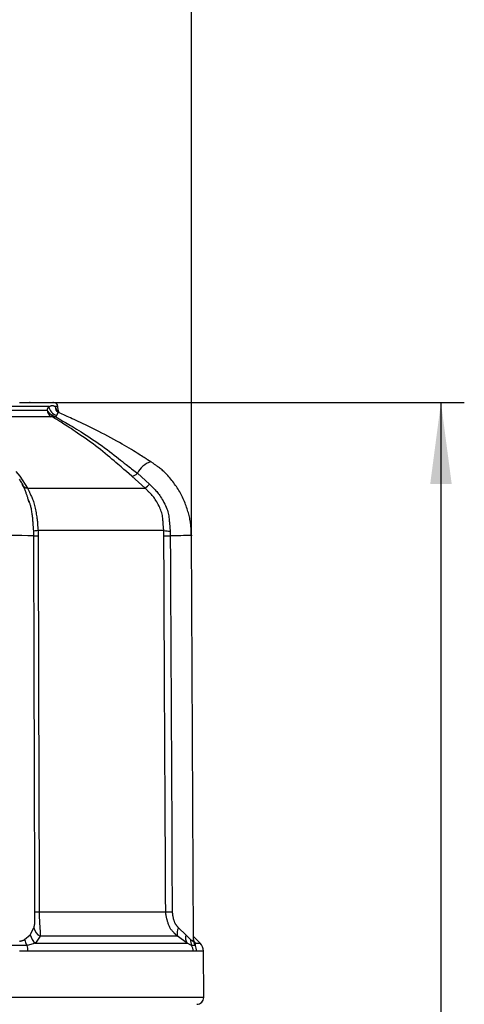
# Model space of a CAD drawing. Units: inches. Extents: x -5 to 215, y -5 to 302.
# Drawn here: x 67 to 86, y 223 to 265 of the extents above; entities that cross this region are included whole.
import ezdxf

# ---------------------------------------------------------------- set-up
doc = ezdxf.new("R2010")
doc.units = ezdxf.units.IN
doc.layers.add('1', color=7, linetype='Continuous')
doc.layers.add('21', color=7, linetype='Continuous')
doc.styles.add('CONVERTER_11', font='txt.shx', dxfattribs={"width": 0.9})
doc.dimstyles.new('ME10_DIM_13', dxfattribs={"dimtxt": 3.5, "dimasz": 3.5, "dimexe": 1, "dimexo": 0, "dimgap": 1, "dimtad": 1, "dimzin": 12, "dimdsep": 46, "dimtxsty": 'CONVERTER_11', "dimsah": 1, "dimcen": 0.09, "dimclrd": 2, "dimclre": 2, "dimclrt": 7, "dimadec": 0, "dimazin": 0, "dimtfac": 1, "dimtdec": 4, "dimtix": 1, "dimtmove": 0, "dimatfit": 3, "dimfxl": 1, "dimtolj": 1, "dimtzin": 0, "dimarcsym": 0})
doc.dimstyles.new('ME10_DIM_14', dxfattribs={"dimtxt": 3.5, "dimasz": 3.5, "dimexe": 1, "dimexo": 0, "dimgap": 1, "dimtad": 1, "dimzin": 12, "dimdsep": 46, "dimtxsty": 'CONVERTER_11', "dimsah": 1, "dimcen": 0.09, "dimclrd": 2, "dimclre": 2, "dimclrt": 7, "dimadec": 0, "dimazin": 0, "dimtfac": 1, "dimtdec": 4, "dimtix": 1, "dimtmove": 0, "dimatfit": 3, "dimfxl": 1, "dimtolj": 1, "dimtzin": 0, "dimarcsym": 0})

# ---------------------------------------------------------------- blocks, each defined once
blk = doc.blocks.new('*D6')
at = {"layer": '1', "color": 2, "linetype": 'Continuous'}
for p, q in [((68.525, 248.54), (86.134, 248.54)), ((85.134, 248.54), (85.134, 134.54)), ((68.525, 134.54), (86.134, 134.54))]:
    blk.add_line(p, q, dxfattribs=at)
at = {"layer": '1', "color": 2}
for points in [[(85.595, 245.04), (84.673, 245.04), (85.134, 248.54)], [(84.673, 138.04), (85.595, 138.04), (85.134, 134.54)]]:
    blk.add_solid(points, dxfattribs=at)
at = {"layer": '1', "color": 7, "insert": (84.134, 187.666), "char_height": 3.5, "attachment_point": 7, "rotation": 90, "line_spacing_factor": 0.60024, "style": 'CONVERTER_11'}
blk.add_mtext('114', dxfattribs=at)
blk = doc.blocks.new('*D7')
at = {"layer": '1', "color": 2, "linetype": 'Continuous'}
for p, q in [((40.75, 242.831), (40.75, 267.54)), ((74.439, 242.831), (74.439, 267.54)), ((40.75, 266.54), (74.439, 266.54))]:
    blk.add_line(p, q, dxfattribs=at)
at = {"layer": '1', "color": 2}
for points in [[(44.25, 267.001), (44.25, 266.079), (40.75, 266.54)], [(70.939, 266.079), (70.939, 267.001), (74.439, 266.54)]]:
    blk.add_solid(points, dxfattribs=at)
at = {"layer": '1', "color": 7, "insert": (53.72, 267.54), "char_height": 3.5, "attachment_point": 7, "rotation": 0.0003, "line_spacing_factor": 0.60024, "style": 'CONVERTER_11'}
blk.add_mtext('{\\Fgdt;n}35', dxfattribs=at)

msp = doc.modelspace()

# ---------------------------------------------------------------- linework, layer by layer
at = {"layer": '1', "color": 7}
for p in [(68.525, 248.54), (74.439, 242.831)]:
    msp.add_point(p, dxfattribs=at)
at = {"layer": '21', "color": 7, "linetype": 'Continuous'}
for p, q in [((68.328, 248.359), (64.274, 248.359)), ((64.506, 248.203), (68.263, 248.203)), ((67.07, 248.54), (68.525, 248.54)), ((68.723, 248.359), (68.611, 248.359)), ((68.661, 248.203), (68.736, 248.203)), ((68.432, 247.93), (64.616, 247.93)), ((67.423, 244.872), (72.454, 244.872)), ((73.259, 243.045), (67.87, 243.045)), ((67.921, 226.711), (73.341, 226.711)), ((67.761, 225.368), (74.256, 225.368)), ((73.842, 225.666), (67.965, 225.666)), ((74.61, 225.368), (74.813, 225.368)), ((74.516, 225.02), (67.439, 225.02)), ((74.958, 225.02), (74.67, 225.02)), ((57.594, 223.043), (74.969, 223.043))]:
    msp.add_line(p, q, dxfattribs=at)
for points in [[(68.263, 248.203), (68.269, 248.22), (68.27, 248.223), (68.271, 248.227), (68.273, 248.231), (68.274, 248.235), (68.276, 248.239), (68.277, 248.244), (68.279, 248.249), (68.281, 248.254), (68.283, 248.26), (68.285, 248.265), (68.287, 248.271), (68.289, 248.277), (68.291, 248.282), (68.294, 248.287), (68.296, 248.293), (68.298, 248.298), (68.3, 248.303), (68.302, 248.308), (68.305, 248.312), (68.307, 248.317), (68.309, 248.321), (68.311, 248.325), (68.313, 248.329), (68.315, 248.333), (68.316, 248.336), (68.318, 248.339), (68.319, 248.342), (68.321, 248.345), (68.322, 248.347), (68.323, 248.349), (68.328, 248.359)], [(68.263, 248.203), (68.275, 248.185), (68.277, 248.181), (68.28, 248.177), (68.282, 248.173), (68.285, 248.169), (68.288, 248.164), (68.291, 248.16), (68.294, 248.155), (68.297, 248.15), (68.301, 248.145), (68.304, 248.14), (68.308, 248.135), (68.312, 248.129), (68.316, 248.124), (68.321, 248.118), (68.326, 248.112), (68.332, 248.106), (68.338, 248.1), (68.344, 248.094), (68.351, 248.087), (68.358, 248.081), (68.365, 248.074), (68.371, 248.068), (68.378, 248.062), (68.384, 248.057), (68.389, 248.052), (68.394, 248.048), (68.399, 248.044), (68.404, 248.04), (68.408, 248.037), (68.411, 248.034), (68.415, 248.032), (68.418, 248.029), (68.421, 248.027), (68.424, 248.025), (68.426, 248.023), (68.428, 248.021), (68.431, 248.019), (68.433, 248.018), (68.434, 248.017), (68.436, 248.015), (68.443, 248.01)], [(68.328, 248.359), (68.334, 248.362), (68.336, 248.363), (68.338, 248.364), (68.341, 248.365), (68.344, 248.367), (68.347, 248.368), (68.351, 248.37), (68.356, 248.372), (68.361, 248.375), (68.366, 248.377), (68.373, 248.38), (68.379, 248.383), (68.386, 248.386), (68.393, 248.389), (68.4, 248.391), (68.408, 248.394), (68.416, 248.397), (68.425, 248.399), (68.434, 248.401), (68.443, 248.404), (68.453, 248.406), (68.462, 248.408), (68.472, 248.409), (68.481, 248.41), (68.49, 248.41), (68.498, 248.409), (68.507, 248.408), (68.515, 248.407), (68.523, 248.404), (68.53, 248.401), (68.538, 248.398), (68.545, 248.394), (68.552, 248.39), (68.558, 248.387), (68.564, 248.384), (68.57, 248.381), (68.575, 248.378), (68.58, 248.375), (68.585, 248.373), (68.589, 248.371), (68.593, 248.369), (68.611, 248.359)], [(68.611, 248.359), (68.661, 248.203)], [(68.786, 248.094), (68.771, 248.101), (68.768, 248.103), (68.764, 248.104), (68.761, 248.106), (68.757, 248.108), (68.752, 248.111), (68.747, 248.113), (68.742, 248.116), (68.737, 248.118), (68.731, 248.121), (68.725, 248.124), (68.719, 248.128), (68.713, 248.131), (68.707, 248.135), (68.702, 248.138), (68.696, 248.142), (68.691, 248.146), (68.686, 248.151), (68.682, 248.155), (68.678, 248.16), (68.674, 248.165), (68.67, 248.169), (68.666, 248.174), (68.663, 248.178), (68.66, 248.181), (68.658, 248.185), (68.656, 248.187), (68.654, 248.19), (68.653, 248.192), (68.651, 248.194), (68.651, 248.195), (68.65, 248.196), (68.649, 248.198), (68.649, 248.199), (68.648, 248.2), (68.648, 248.201), (68.647, 248.202), (68.647, 248.202), (68.647, 248.203), (68.646, 248.204), (68.646, 248.205), (68.644, 248.208)], [(68.736, 248.203), (68.723, 248.359)], [(68.5, 247.913), (68.498, 247.914), (68.497, 247.914), (68.497, 247.914), (68.496, 247.914), (68.495, 247.915), (68.495, 247.915), (68.494, 247.915), (68.493, 247.916), (68.492, 247.916), (68.49, 247.917), (68.489, 247.917), (68.488, 247.918), (68.486, 247.918), (68.485, 247.919), (68.483, 247.919), (68.481, 247.92), (68.479, 247.921), (68.477, 247.922), (68.474, 247.922), (68.472, 247.923), (68.469, 247.924), (68.467, 247.925), (68.464, 247.926), (68.462, 247.926), (68.459, 247.927), (68.457, 247.927), (68.455, 247.928), (68.453, 247.928), (68.452, 247.929), (68.45, 247.929), (68.449, 247.929), (68.447, 247.929), (68.446, 247.929), (68.445, 247.929), (68.444, 247.929), (68.442, 247.929), (68.441, 247.93), (68.44, 247.93), (68.439, 247.93), (68.438, 247.93), (68.437, 247.93), (68.432, 247.93)], [(68.64, 247.918), (68.64, 247.918), (68.639, 247.918), (68.639, 247.918), (68.638, 247.918), (68.638, 247.919), (68.637, 247.919), (68.636, 247.919), (68.635, 247.919), (68.633, 247.92), (68.632, 247.92), (68.63, 247.921), (68.628, 247.921), (68.625, 247.922), (68.622, 247.923), (68.619, 247.924), (68.614, 247.925), (68.61, 247.926), (68.604, 247.928), (68.599, 247.93), (68.592, 247.932), (68.586, 247.934), (68.578, 247.936), (68.572, 247.938), (68.565, 247.941), (68.558, 247.943), (68.551, 247.946), (68.545, 247.949), (68.538, 247.952), (68.532, 247.956), (68.526, 247.959), (68.52, 247.963), (68.514, 247.967), (68.508, 247.97), (68.502, 247.974), (68.497, 247.977), (68.491, 247.98), (68.486, 247.984), (68.481, 247.987), (68.476, 247.99), (68.471, 247.993), (68.466, 247.996), (68.443, 248.01)], [(68.64, 247.918), (68.64, 247.918), (68.64, 247.918), (68.639, 247.918), (68.639, 247.918), (68.638, 247.917), (68.638, 247.917), (68.637, 247.917), (68.636, 247.917), (68.635, 247.916), (68.634, 247.916), (68.633, 247.916), (68.631, 247.915), (68.629, 247.915), (68.627, 247.914), (68.625, 247.914), (68.622, 247.913), (68.618, 247.912), (68.614, 247.911), (68.61, 247.91), (68.606, 247.909), (68.601, 247.908), (68.596, 247.907), (68.591, 247.906), (68.586, 247.905), (68.581, 247.904), (68.576, 247.904), (68.572, 247.904), (68.567, 247.904), (68.563, 247.904), (68.558, 247.904), (68.554, 247.905), (68.55, 247.906), (68.546, 247.906), (68.542, 247.907), (68.538, 247.907), (68.534, 247.908), (68.53, 247.908), (68.527, 247.909), (68.523, 247.909), (68.52, 247.91), (68.517, 247.91), (68.5, 247.913)], [(71.895, 245.376), (71.658, 245.579), (71.608, 245.622), (71.554, 245.669), (71.494, 245.719), (71.43, 245.774), (71.362, 245.834), (71.288, 245.897), (71.21, 245.964), (71.126, 246.035), (71.039, 246.111), (70.946, 246.19), (70.85, 246.272), (70.752, 246.354), (70.651, 246.435), (70.549, 246.516), (70.444, 246.598), (70.338, 246.679), (70.229, 246.76), (70.118, 246.841), (70.005, 246.922), (69.89, 247.003), (69.777, 247.082), (69.668, 247.156), (69.565, 247.227), (69.466, 247.294), (69.373, 247.357), (69.284, 247.417), (69.201, 247.472), (69.122, 247.523), (69.048, 247.57), (68.98, 247.613), (68.916, 247.653), (68.858, 247.69), (68.804, 247.723), (68.756, 247.753), (68.713, 247.78), (68.675, 247.804), (68.642, 247.824), (68.615, 247.841), (68.592, 247.855), (68.575, 247.866), (68.5, 247.913)], [(68.663, 247.978), (68.64, 247.918)], [(68.64, 247.918), (68.711, 247.877), (68.728, 247.867), (68.75, 247.854), (68.778, 247.838), (68.81, 247.819), (68.848, 247.797), (68.892, 247.772), (68.94, 247.744), (68.994, 247.713), (69.053, 247.678), (69.118, 247.641), (69.187, 247.6), (69.262, 247.556), (69.342, 247.507), (69.427, 247.455), (69.518, 247.399), (69.613, 247.34), (69.714, 247.276), (69.82, 247.209), (69.931, 247.138), (70.047, 247.063), (70.165, 246.986), (70.281, 246.909), (70.395, 246.832), (70.507, 246.755), (70.617, 246.677), (70.724, 246.6), (70.83, 246.522), (70.934, 246.444), (71.036, 246.366), (71.136, 246.287), (71.232, 246.211), (71.324, 246.138), (71.41, 246.07), (71.492, 246.005), (71.568, 245.944), (71.64, 245.887), (71.707, 245.834), (71.769, 245.785), (71.826, 245.74), (71.878, 245.699), (72.126, 245.502)], [(68.78, 248.084), (68.778, 248.087), (68.777, 248.088), (68.776, 248.089), (68.774, 248.091), (68.773, 248.093), (68.77, 248.095), (68.768, 248.098), (68.765, 248.101), (68.761, 248.105), (68.757, 248.109), (68.753, 248.113), (68.749, 248.118), (68.745, 248.121), (68.741, 248.123), (68.737, 248.123), (68.733, 248.123), (68.73, 248.121), (68.726, 248.119), (68.723, 248.115), (68.72, 248.11), (68.717, 248.104), (68.714, 248.098), (68.712, 248.091), (68.709, 248.084), (68.706, 248.077), (68.703, 248.07), (68.7, 248.063), (68.697, 248.056), (68.693, 248.048), (68.69, 248.041), (68.687, 248.033), (68.684, 248.026), (68.681, 248.019), (68.678, 248.013), (68.676, 248.008), (68.674, 248.003), (68.672, 247.998), (68.67, 247.995), (68.669, 247.991), (68.667, 247.989), (68.667, 247.987), (68.663, 247.978)], [(72.705, 245.999), (72.567, 246.085), (72.537, 246.104), (72.502, 246.126), (72.462, 246.151), (72.416, 246.179), (72.366, 246.211), (72.31, 246.245), (72.249, 246.283), (72.184, 246.324), (72.113, 246.369), (72.037, 246.416), (71.955, 246.466), (71.869, 246.519), (71.777, 246.574), (71.68, 246.631), (71.578, 246.691), (71.471, 246.753), (71.358, 246.817), (71.24, 246.883), (71.116, 246.952), (70.988, 247.023), (70.858, 247.095), (70.73, 247.163), (70.605, 247.23), (70.483, 247.294), (70.363, 247.356), (70.245, 247.415), (70.13, 247.472), (70.017, 247.527), (69.907, 247.579), (69.799, 247.629), (69.695, 247.676), (69.597, 247.721), (69.504, 247.763), (69.417, 247.803), (69.335, 247.841), (69.258, 247.875), (69.187, 247.908), (69.122, 247.938), (69.061, 247.965), (69.007, 247.99), (68.747, 248.109)], [(74.439, 242.831), (74.437, 242.904), (74.436, 242.92), (74.435, 242.938), (74.434, 242.958), (74.434, 242.98), (74.433, 243.005), (74.432, 243.032), (74.43, 243.061), (74.429, 243.092), (74.428, 243.125), (74.426, 243.161), (74.424, 243.199), (74.421, 243.238), (74.417, 243.28), (74.412, 243.324), (74.405, 243.371), (74.398, 243.419), (74.389, 243.469), (74.379, 243.522), (74.368, 243.576), (74.356, 243.633), (74.343, 243.691), (74.329, 243.749), (74.313, 243.808), (74.296, 243.867), (74.278, 243.927), (74.259, 243.987), (74.239, 244.047), (74.217, 244.108), (74.195, 244.169), (74.171, 244.23), (74.146, 244.292), (74.119, 244.353), (74.092, 244.413), (74.064, 244.473), (74.035, 244.532), (74.004, 244.591), (73.973, 244.649), (73.94, 244.707), (73.907, 244.764), (73.872, 244.82), (73.837, 244.876), (73.8, 244.931), (73.763, 244.986), (73.724, 245.04), (73.685, 245.094), (73.645, 245.147), (73.604, 245.2), (73.562, 245.251), (73.519, 245.303), (73.475, 245.353), (73.431, 245.403), (73.388, 245.45), (73.346, 245.494), (73.304, 245.536), (73.263, 245.575), (73.223, 245.612), (73.184, 245.647), (73.146, 245.679), (73.108, 245.709), (73.072, 245.736), (73.036, 245.761), (73.002, 245.786), (72.971, 245.808), (72.94, 245.83), (72.912, 245.85), (72.886, 245.869), (72.861, 245.887), (72.838, 245.903), (72.817, 245.919), (72.797, 245.933), (72.705, 245.999)], [(66.915, 245.581), (67.086, 245.376)], [(67.486, 244.256), (67.484, 244.264), (67.482, 244.274), (67.479, 244.285), (67.476, 244.297), (67.472, 244.311), (67.468, 244.326), (67.464, 244.342), (67.459, 244.36), (67.454, 244.379), (67.448, 244.399), (67.441, 244.421), (67.434, 244.444), (67.427, 244.468), (67.419, 244.494), (67.41, 244.52), (67.401, 244.548), (67.391, 244.577), (67.38, 244.608), (67.369, 244.639), (67.357, 244.672), (67.344, 244.706), (67.331, 244.741), (67.317, 244.777), (67.302, 244.814), (67.287, 244.852), (67.27, 244.891), (67.253, 244.932), (67.235, 244.973), (67.216, 245.016), (67.197, 245.059), (67.172, 245.099), (67.148, 245.138), (67.125, 245.175), (67.102, 245.211), (67.08, 245.246)], [(67.086, 245.376), (67.423, 244.872)], [(72.454, 244.872), (71.895, 245.376)], [(72.126, 245.502), (72.653, 245.035)], [(67.423, 244.872), (67.468, 244.773), (67.478, 244.752), (67.488, 244.729), (67.499, 244.705), (67.511, 244.678), (67.524, 244.649), (67.538, 244.618), (67.553, 244.585), (67.569, 244.55), (67.586, 244.513), (67.603, 244.474), (67.621, 244.433), (67.639, 244.389), (67.656, 244.342), (67.672, 244.292), (67.688, 244.24), (67.704, 244.186), (67.719, 244.128), (67.734, 244.068), (67.748, 244.005), (67.762, 243.939), (67.775, 243.874), (67.787, 243.811), (67.798, 243.75), (67.808, 243.692), (67.817, 243.636), (67.824, 243.583), (67.831, 243.533), (67.837, 243.485), (67.841, 243.439), (67.845, 243.396), (67.848, 243.356), (67.85, 243.318), (67.853, 243.284), (67.855, 243.251), (67.857, 243.222), (67.859, 243.195), (67.861, 243.172), (67.862, 243.151), (67.864, 243.132), (67.865, 243.117), (67.87, 243.045)], [(73.259, 243.045), (73.247, 243.178), (73.245, 243.206), (73.242, 243.237), (73.239, 243.27), (73.236, 243.306), (73.233, 243.345), (73.229, 243.387), (73.226, 243.431), (73.221, 243.478), (73.217, 243.528), (73.213, 243.58), (73.207, 243.634), (73.198, 243.689), (73.186, 243.745), (73.171, 243.802), (73.153, 243.86), (73.133, 243.918), (73.109, 243.978), (73.083, 244.038), (73.054, 244.099), (73.021, 244.16), (72.988, 244.221), (72.955, 244.278), (72.922, 244.332), (72.89, 244.383), (72.858, 244.431), (72.827, 244.475), (72.796, 244.516), (72.765, 244.554), (72.735, 244.588), (72.705, 244.619), (72.677, 244.648), (72.65, 244.675), (72.625, 244.7), (72.603, 244.723), (72.582, 244.743), (72.563, 244.763), (72.546, 244.78), (72.53, 244.795), (72.517, 244.808), (72.506, 244.82), (72.454, 244.872)], [(72.653, 245.035), (72.709, 244.978), (72.721, 244.965), (72.735, 244.95), (72.752, 244.934), (72.77, 244.915), (72.791, 244.893), (72.813, 244.87), (72.838, 244.845), (72.865, 244.817), (72.894, 244.788), (72.924, 244.756), (72.956, 244.721), (72.989, 244.683), (73.022, 244.641), (73.056, 244.596), (73.09, 244.547), (73.124, 244.495), (73.159, 244.439), (73.194, 244.38), (73.23, 244.317), (73.266, 244.251), (73.301, 244.183), (73.333, 244.116), (73.362, 244.05), (73.388, 243.985), (73.411, 243.921), (73.43, 243.858), (73.447, 243.796), (73.46, 243.735), (73.471, 243.674), (73.478, 243.615), (73.484, 243.557), (73.489, 243.503), (73.494, 243.451), (73.499, 243.402), (73.503, 243.357), (73.508, 243.314), (73.512, 243.275), (73.515, 243.238), (73.518, 243.204), (73.521, 243.174), (73.536, 243.028)], [(67.685, 243.028), (67.68, 243.106), (67.679, 243.123), (67.677, 243.143), (67.676, 243.166), (67.674, 243.192), (67.672, 243.221), (67.669, 243.253), (67.667, 243.288), (67.664, 243.326), (67.661, 243.367), (67.658, 243.411), (67.655, 243.457), (67.651, 243.503), (67.646, 243.549), (67.642, 243.596), (67.636, 243.643), (67.63, 243.69), (67.624, 243.738), (67.617, 243.786), (67.61, 243.835), (67.602, 243.884), (67.594, 243.932), (67.586, 243.977), (67.577, 244.02), (67.568, 244.061), (67.559, 244.099), (67.55, 244.135), (67.54, 244.168), (67.53, 244.199), (67.52, 244.228), (67.51, 244.254), (67.499, 244.278), (67.49, 244.3), (67.482, 244.319), (67.475, 244.336), (67.469, 244.35), (67.464, 244.362), (67.46, 244.372), (67.457, 244.379), (67.454, 244.385), (67.453, 244.387), (67.45, 244.395)], [(67.69, 242.828), (67.685, 243.028)], [(67.736, 226.712), (67.735, 227.208), (67.734, 227.329), (67.734, 227.494), (67.733, 227.703), (67.732, 227.955), (67.732, 228.251), (67.731, 228.592), (67.729, 228.975), (67.728, 229.403), (67.727, 229.875), (67.725, 230.39), (67.724, 230.927), (67.722, 231.464), (67.721, 232.002), (67.719, 232.539), (67.718, 233.076), (67.716, 233.613), (67.715, 234.15), (67.713, 234.688), (67.711, 235.225), (67.71, 235.762), (67.708, 236.294), (67.707, 236.816), (67.705, 237.329), (67.704, 237.831), (67.703, 238.324), (67.701, 238.806), (67.7, 239.279), (67.699, 239.742), (67.697, 240.195), (67.696, 240.638), (67.69, 242.828)], [(67.87, 243.045), (67.875, 242.827)], [(67.875, 242.827), (67.876, 242.181), (67.877, 242.032), (67.877, 241.841), (67.878, 241.61), (67.879, 241.338), (67.88, 241.026), (67.881, 240.672), (67.882, 240.278), (67.883, 239.843), (67.885, 239.367), (67.886, 238.85), (67.888, 238.313), (67.889, 237.775), (67.891, 237.238), (67.892, 236.701), (67.894, 236.164), (67.895, 235.627), (67.897, 235.09), (67.898, 234.552), (67.9, 234.015), (67.902, 233.478), (67.903, 232.947), (67.905, 232.429), (67.906, 231.924), (67.907, 231.432), (67.909, 230.953), (67.91, 230.487), (67.911, 230.034), (67.913, 229.593), (67.914, 229.166), (67.915, 228.751), (67.921, 226.711)], [(73.258, 242.827), (73.259, 243.045)], [(73.341, 226.711), (73.338, 227.356), (73.337, 227.506), (73.336, 227.696), (73.335, 227.927), (73.334, 228.199), (73.332, 228.512), (73.33, 228.865), (73.328, 229.26), (73.326, 229.695), (73.323, 230.171), (73.321, 230.688), (73.318, 231.225), (73.315, 231.762), (73.312, 232.299), (73.31, 232.836), (73.307, 233.374), (73.304, 233.911), (73.301, 234.448), (73.299, 234.985), (73.296, 235.522), (73.293, 236.06), (73.29, 236.59), (73.288, 237.108), (73.285, 237.613), (73.283, 238.105), (73.28, 238.584), (73.278, 239.05), (73.275, 239.504), (73.273, 239.944), (73.271, 240.371), (73.269, 240.786), (73.258, 242.827)], [(73.536, 243.028), (73.537, 242.828)], [(73.537, 242.828), (73.539, 242.332), (73.54, 242.21), (73.541, 242.046), (73.542, 241.837), (73.543, 241.584), (73.545, 241.288), (73.546, 240.948), (73.548, 240.564), (73.551, 240.136), (73.553, 239.665), (73.556, 239.15), (73.558, 238.612), (73.561, 238.075), (73.564, 237.538), (73.567, 237.001), (73.57, 236.464), (73.572, 235.926), (73.575, 235.389), (73.578, 234.852), (73.581, 234.315), (73.583, 233.778), (73.586, 233.245), (73.589, 232.723), (73.591, 232.211), (73.594, 231.708), (73.597, 231.216), (73.599, 230.733), (73.601, 230.26), (73.604, 229.798), (73.606, 229.345), (73.608, 228.902), (73.62, 226.712)], [(74.528, 225.522), (74.439, 242.831)], [(67.697, 226.015), (67.703, 226.046), (67.704, 226.052), (67.706, 226.059), (67.707, 226.067), (67.709, 226.075), (67.71, 226.084), (67.712, 226.094), (67.714, 226.105), (67.716, 226.116), (67.718, 226.127), (67.721, 226.14), (67.723, 226.153), (67.725, 226.168), (67.727, 226.184), (67.729, 226.201), (67.73, 226.219), (67.731, 226.238), (67.732, 226.259), (67.733, 226.281), (67.734, 226.304), (67.734, 226.328), (67.735, 226.353), (67.735, 226.376), (67.735, 226.4), (67.735, 226.422), (67.736, 226.444), (67.736, 226.464), (67.736, 226.485), (67.736, 226.504), (67.736, 226.523), (67.736, 226.541), (67.736, 226.558), (67.736, 226.574), (67.736, 226.589), (67.736, 226.604), (67.736, 226.617), (67.736, 226.63), (67.736, 226.641), (67.736, 226.652), (67.736, 226.662), (67.736, 226.67), (67.736, 226.712)], [(67.921, 226.711), (67.922, 226.648), (67.922, 226.635), (67.923, 226.621), (67.923, 226.604), (67.923, 226.587), (67.924, 226.568), (67.924, 226.548), (67.924, 226.526), (67.925, 226.503), (67.925, 226.478), (67.926, 226.452), (67.926, 226.424), (67.927, 226.396), (67.928, 226.367), (67.929, 226.336), (67.931, 226.305), (67.933, 226.272), (67.935, 226.239), (67.938, 226.204), (67.94, 226.168), (67.943, 226.132), (67.946, 226.095), (67.949, 226.061), (67.951, 226.028), (67.954, 225.997), (67.955, 225.968), (67.957, 225.941), (67.958, 225.916), (67.959, 225.893), (67.96, 225.871), (67.961, 225.851), (67.961, 225.833), (67.961, 225.815), (67.962, 225.799), (67.962, 225.784), (67.962, 225.769), (67.963, 225.756), (67.963, 225.743), (67.963, 225.732), (67.963, 225.721), (67.964, 225.712), (67.965, 225.666)], [(73.842, 225.666), (73.84, 225.668), (73.837, 225.67), (73.834, 225.673), (73.831, 225.676), (73.827, 225.679), (73.822, 225.684), (73.817, 225.689), (73.811, 225.694), (73.804, 225.7), (73.797, 225.707), (73.79, 225.714), (73.782, 225.722), (73.773, 225.73), (73.764, 225.739), (73.754, 225.749), (73.744, 225.759), (73.733, 225.77), (73.722, 225.781), (73.71, 225.794), (73.698, 225.806), (73.685, 225.82), (73.672, 225.834), (73.658, 225.849), (73.644, 225.865), (73.629, 225.881), (73.614, 225.898), (73.598, 225.916), (73.582, 225.935), (73.565, 225.954), (73.548, 225.974), (73.531, 226.009), (73.516, 226.042), (73.501, 226.075), (73.487, 226.108), (73.474, 226.14), (73.462, 226.171), (73.451, 226.202), (73.44, 226.232), (73.43, 226.261), (73.421, 226.29), (73.413, 226.318), (73.405, 226.345), (73.398, 226.372), (73.391, 226.398), (73.385, 226.423), (73.379, 226.448), (73.374, 226.471), (73.37, 226.494), (73.366, 226.517), (73.362, 226.538), (73.359, 226.559), (73.356, 226.579), (73.353, 226.598), (73.351, 226.617), (73.349, 226.635), (73.347, 226.651), (73.345, 226.668), (73.344, 226.683), (73.342, 226.697), (73.341, 226.711)], [(73.62, 226.712), (73.62, 226.703), (73.621, 226.693), (73.622, 226.683), (73.623, 226.673), (73.624, 226.661), (73.625, 226.65), (73.626, 226.637), (73.628, 226.625), (73.629, 226.611), (73.631, 226.598), (73.633, 226.583), (73.635, 226.569), (73.638, 226.553), (73.64, 226.538), (73.643, 226.521), (73.646, 226.505), (73.65, 226.487), (73.654, 226.47), (73.658, 226.452), (73.663, 226.433), (73.667, 226.414), (73.673, 226.395), (73.678, 226.375), (73.685, 226.354), (73.691, 226.333), (73.698, 226.312), (73.706, 226.29), (73.713, 226.268), (73.722, 226.246), (73.731, 226.223), (73.74, 226.209), (73.75, 226.196), (73.759, 226.184), (73.767, 226.172), (73.776, 226.16), (73.784, 226.149), (73.792, 226.138), (73.799, 226.128), (73.807, 226.119), (73.814, 226.109), (73.821, 226.101), (73.827, 226.092), (73.833, 226.085), (73.839, 226.077), (73.845, 226.07), (73.85, 226.064), (73.855, 226.058), (73.86, 226.052), (73.865, 226.047), (73.869, 226.042), (73.873, 226.038), (73.876, 226.034), (73.879, 226.03), (73.882, 226.027), (73.885, 226.024), (73.887, 226.021), (73.889, 226.019), (73.891, 226.018), (73.892, 226.016), (73.893, 226.015)], [(67.539, 225.717), (67.697, 226.015)], [(73.893, 226.015), (74.206, 225.717)], [(67.078, 225.458), (67.092, 225.457), (67.107, 225.457), (67.122, 225.456), (67.132, 225.458), (67.141, 225.46), (67.15, 225.462), (67.159, 225.465), (67.168, 225.467), (67.176, 225.469), (67.184, 225.472), (67.192, 225.474), (67.2, 225.476), (67.207, 225.479), (67.214, 225.481), (67.221, 225.484), (67.228, 225.486), (67.234, 225.489), (67.24, 225.491), (67.246, 225.493), (67.252, 225.496), (67.257, 225.498), (67.262, 225.5), (67.267, 225.502), (67.271, 225.504), (67.275, 225.506), (67.279, 225.508), (67.282, 225.509), (67.285, 225.511), (67.288, 225.512), (67.29, 225.513), (67.293, 225.514), (67.294, 225.515), (67.296, 225.516)], [(67.296, 225.516), (67.539, 225.717)], [(67.761, 225.368), (67.401, 225.268)], [(67.965, 225.666), (67.761, 225.368)], [(74.256, 225.368), (73.842, 225.666)], [(74.206, 225.717), (74.41, 225.516)], [(74.45, 225.268), (74.256, 225.368)], [(74.41, 225.516), (74.413, 225.514), (74.416, 225.511), (74.418, 225.509), (74.421, 225.506), (74.424, 225.504), (74.427, 225.501), (74.43, 225.499), (74.433, 225.496), (74.436, 225.494), (74.44, 225.491), (74.443, 225.489), (74.446, 225.486), (74.449, 225.484), (74.453, 225.481), (74.456, 225.479), (74.46, 225.477), (74.463, 225.475), (74.467, 225.473), (74.47, 225.471), (74.474, 225.469), (74.477, 225.467), (74.481, 225.465), (74.485, 225.464), (74.489, 225.462), (74.492, 225.461), (74.496, 225.46), (74.5, 225.458), (74.504, 225.457), (74.508, 225.457), (74.512, 225.456), (74.513, 225.458), (74.514, 225.46), (74.516, 225.462), (74.517, 225.465), (74.518, 225.467), (74.519, 225.469), (74.52, 225.472), (74.521, 225.474), (74.522, 225.476), (74.522, 225.479), (74.523, 225.481), (74.524, 225.484), (74.524, 225.486), (74.525, 225.489), (74.525, 225.491), (74.526, 225.493), (74.526, 225.496), (74.526, 225.498), (74.527, 225.5), (74.527, 225.502), (74.527, 225.504), (74.527, 225.506), (74.528, 225.508), (74.528, 225.509), (74.528, 225.511), (74.528, 225.512), (74.528, 225.513), (74.528, 225.514), (74.528, 225.515), (74.528, 225.516)], [(74.501, 225.51), (74.61, 225.368)], [(74.813, 225.368), (74.527, 225.654)], [(74.538, 225.452), (74.538, 225.452), (74.539, 225.452), (74.539, 225.452), (74.539, 225.452), (74.539, 225.452), (74.539, 225.452), (74.539, 225.452), (74.539, 225.452), (74.539, 225.452), (74.539, 225.452), (74.539, 225.451), (74.539, 225.451), (74.539, 225.451), (74.539, 225.451), (74.539, 225.451), (74.539, 225.451), (74.538, 225.452), (74.538, 225.452), (74.537, 225.452), (74.536, 225.452), (74.535, 225.453), (74.534, 225.453), (74.533, 225.454), (74.533, 225.456), (74.532, 225.459), (74.531, 225.462), (74.531, 225.465), (74.531, 225.469), (74.53, 225.474), (74.53, 225.479), (74.53, 225.485), (74.53, 225.49), (74.53, 225.496), (74.53, 225.501), (74.53, 225.505), (74.53, 225.51), (74.53, 225.513), (74.53, 225.517), (74.53, 225.52), (74.53, 225.522), (74.53, 225.524), (74.53, 225.534)], [(74.61, 225.368), (74.603, 225.268)], [(67.401, 225.268), (66.769, 225.268)], [(67.439, 225.02), (67.387, 225.022), (67.376, 225.022), (67.364, 225.023), (67.351, 225.023), (67.337, 225.023), (67.322, 225.024), (67.305, 225.024), (67.288, 225.025), (67.27, 225.026), (67.251, 225.026), (67.23, 225.027), (67.209, 225.027), (67.188, 225.028), (67.167, 225.028), (67.146, 225.028), (67.125, 225.028), (67.104, 225.028), (67.083, 225.028)], [(74.603, 225.268), (74.45, 225.268)], [(74.67, 225.02), (74.658, 225.022), (74.656, 225.022), (74.653, 225.023), (74.65, 225.023), (74.647, 225.023), (74.643, 225.024), (74.64, 225.024), (74.636, 225.025), (74.632, 225.026), (74.627, 225.026), (74.623, 225.027), (74.618, 225.027), (74.613, 225.028), (74.608, 225.028), (74.603, 225.028), (74.598, 225.028), (74.593, 225.028), (74.587, 225.028), (74.582, 225.028), (74.577, 225.027), (74.571, 225.027), (74.566, 225.026), (74.561, 225.026), (74.556, 225.025), (74.551, 225.024), (74.547, 225.024), (74.543, 225.023), (74.539, 225.023), (74.536, 225.023), (74.533, 225.022), (74.53, 225.022), (74.516, 225.02)], [(74.969, 223.043), (74.958, 225.02)]]:
    msp.add_lwpolyline(points, dxfattribs=at)
for centre, radius, start, end in [((68.61, 248.23), 0.349, 184.3574, 239.2305), ((68.839, 248.471), 0.523, 192.3873, 250.3631), ((68.525, 248.342), 0.198, 5, 90), ((69.024, 248.369), 0.413, 181.4585, 202.9571), ((69.082, 248.234), 0.347, 185, 202.5063), ((68.619, 248.048), 0.179, 192.2285, 228.84), ((73.004, 245.064), 0.981, 107.7189, 153.4798), ((71.808, 245.81), 0.442, 281.329, 315.9733), ((67.424, 245.13), 0.258, 201.4195, 269.8112), ((71.997, 245.629), 0.885, 301.0749, 317.8335), ((66.669, 109.436), 133.395, 89.56166, 90.43834), ((67.903, 241.686), 1.36, 91.3929, 99.21), ((67.829, 250.674), 7.847, 268.9801, 270.3305), ((72.873, 374.045), 131.219, 270.16799, 270.28963), ((73.572, 245.864), 2.836, 263.657, 269.2699), ((74.639, 57.732), 185.099, 90.06183, 90.34124), ((67.875, 234.546), 7.835, 268.9799, 270.3338), ((72.975, 353.612), 126.902, 270.1652, 270.29097), ((68.181, 226.109), 0.493, 190.9986, 243.9224), ((74.245, 225.785), 0.42, 146.7788, 196.4163), ((68.007, 225.672), 0.728, 192.3354, 213.6482), ((68.125, 225.845), 0.6, 192.3711, 232.6464), ((74.605, 225.596), 0.417, 163.1407, 213.1054), ((74.863, 225.461), 0.456, 173.0637, 205.0208), ((74.99, 225.52), 0.461, 180.5232, 213.1281), ((74.876, 225.667), 0.4, 212.3694, 228.3709), ((74.462, 225.018), 0.496, 0.3, 45), ((66.637, 225.023), 0.803, 359.8355, 17.814), ((74.01, 225.018), 0.506, 0.2526, 29.6293), ((74.167, 225.018), 0.502, 0.2692, 29.8725), ((74.671, 223.041), 0.298, 270, 0.3)]:
    msp.add_arc(centre, radius, start, end, dxfattribs=at)
at = {"layer": '21', "color": 7}
msp.add_point((67.519, 248.54), dxfattribs=at)

# ---------------------------------------------------------------- dimensions: what is measured, and where the dimension line sits
at = {"layer": '1'}
dim = msp.add_linear_dim(base=(74.439, 266.54), p1=(40.75, 242.831), p2=(74.439, 242.831), text='\ue03135', dimstyle='ME10_DIM_14', dxfattribs=at)
dim.commit()
dim.dimension.update_dxf_attribs({"geometry": '*D7', "text_midpoint": (57.594, 269.29), "text_rotation": 0.0001})
dim = msp.add_linear_dim(base=(85.134, 134.54), p1=(68.525, 248.54), p2=(68.525, 134.54), angle=90, text='114', dimstyle='ME10_DIM_13', dxfattribs=at)
dim.commit()
dim.dimension.update_dxf_attribs({"geometry": '*D6', "text_midpoint": (82.384, 191.54), "text_rotation": 90})

doc.saveas('drawing.dxf')
